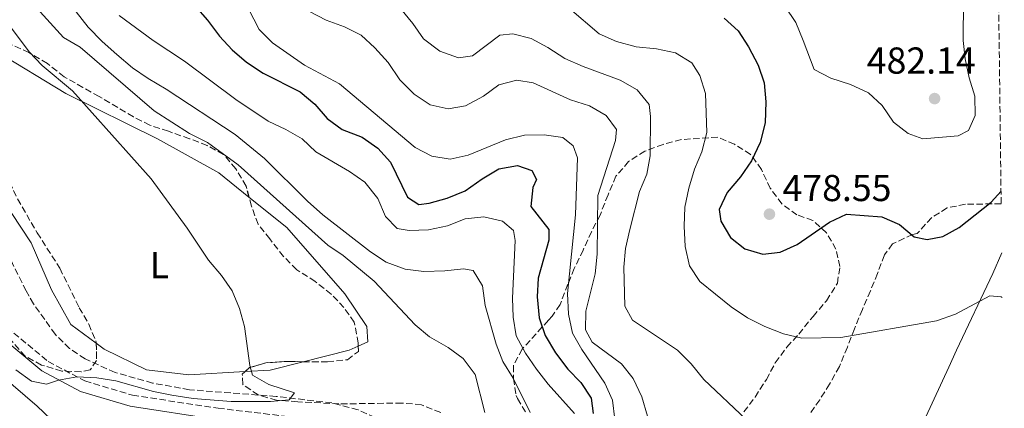
# Model space of a CAD drawing. Units: metres. Extents: x 583627 to 587072, y 4724312 to 4726666.
# Drawn here: x 586798 to 587061, y 4724958 to 4725062 of the extents above; entities that cross this region are included whole.
import ezdxf
from ezdxf.enums import TextEntityAlignment as Align

# ---------------------------------------------------------------- set-up
doc = ezdxf.new("R2010")
doc.units = ezdxf.units.M
doc.header["$MEASUREMENT"] = 0
doc.linetypes.add('DGN Style 3', pattern=[2.435890702152634, 1.739921930109024, -0.6959687720436097])
for name, color, linetype, lineweight in [('Balsa-alberca', 142, 'Continuous', 0), ('Barranco lineal', 142, 'DGN Style 3', 13), ('Camino', 7, 'DGN Style 3', 0), ('Cota de punto acotado terreno', 7, 'Continuous', 0), ('Curva de nivel directora', 30, 'Continuous', 30), ('Curva de nivel intermedia', 30, 'Continuous', 0), ('Etiqueta de uso rústico', 92, 'Continuous', 0), ('Línea de cambio de uso (parcela vista)', 92, 'Continuous', 0), ('Margen derecho', 7, 'Continuous', 0), ('Punto acotado terreno (símbolo)', 7, 'Continuous', 0), ('Zona arbolada', 92, 'DGN Style 3', 0)]:
    doc.layers.add(name, color=color, linetype=linetype, lineweight=lineweight)
doc.styles.add('Style-Arial', font='arial.ttf')

# ---------------------------------------------------------------- blocks, each defined once
blk = doc.blocks.new('5PATER')
at = {"layer": 'Balsa-alberca', "linetype": 'Continuous', "lineweight": 0}
h = blk.add_hatch(color=51, dxfattribs=at)
edge = h.paths.add_edge_path()
edge.add_ellipse((0, 0), major_axis=(-0.1095731443231308, -0.1110710700762829), ratio=0.9994222409660317, start_angle=0, end_angle=360)

msp = doc.modelspace()

# ---------------------------------------------------------------- linework, layer by layer
at = {"layer": 'Barranco lineal', "color": 142, "linetype": 'DGN Style 3', "lineweight": 13}
msp.add_polyline3d([(586923.8600000005, 4724927.76, 431.6300000000047), (586908.6100000005, 4724943.350000001, 430.7799999999989), (586901.1299999999, 4724949.92, 430.4700000000012), (586897.3899999997, 4724952.82, 430.3500000000058), (586893.0899999999, 4724955.59, 430.3099999999977), (586888.5199999996, 4724957.720000001, 430.3600000000006), (586881.5, 4724959.539999999, 430.3500000000058), (586866.5999999996, 4724961.27, 429.929999999993), (586843.3899999997, 4724963.060000001, 429.4499999999971), (586833.5700000003, 4724964.83, 429.1100000000006), (586823.5099999999, 4724967.680000001, 428.5800000000018), (586815.5099999999, 4724971.279999999, 427.9499999999971), (586811.3399999999, 4724974.07, 427.5200000000041), (586807.5199999996, 4724977.869999999, 427.0599999999977), (586801.7000000002, 4724985.980000001, 426.1999999999971), (586799.7000000002, 4724989.49, 425.8600000000006), (586794.0300000003, 4725000.890000001, 425.2599999999948)], dxfattribs=at)
at = {"layer": 'Camino', "color": 7, "linetype": 'DGN Style 3', "lineweight": 0}
msp.add_polyline3d([(586788.9400000009, 4724984.440000001, 429.6199999999953), (586805.5799999974, 4724970.62, 429.9199999999983), (586815.4400000012, 4724965.400000001, 430.520000000004), (586828.1799999997, 4724961.59, 430.8200000000071), (586851.0799999969, 4724958.11, 431.1199999999955), (586871.0199999991, 4724955.75, 431.1199999999955)], dxfattribs=at)
at = {"layer": 'Curva de nivel directora', "color": 30, "linetype": 'Continuous', "lineweight": 30, "flags": 128}
for points, elevation in [([(586844.9099999999, 4725065.58), (586848.2600000004, 4725061.869999999), (586851.459999999, 4725057.600000001), (586854.8499999997, 4725053.920000001), (586858.6699999997, 4725050.61), (586863.1299999988, 4725047.7), (586873.0799999998, 4725042.689999999), (586876.969999999, 4725039.380000001), (586880.2300000002, 4725035.590000001), (586884.2899999993, 4725032.640000002), (586889.639999998, 4725030.539999999), (586893.8400000002, 4725027.62), (586897.1599999995, 4725023.880000004), (586901.7100000003, 4725014.560000001), (586904.7999999993, 4725012.560000001), (586907.5399999997, 4725012.91), (586912.3499999997, 4725014.26), (586917.150000001, 4725016.250000002), (586921.7199999996, 4725019.470000003), (586926.2300000002, 4725022.119999999), (586931.1599999988, 4725022.980000001), (586935.019999999, 4725021.700000001), (586936.3099999987, 4725019.28), (586935.3200000008, 4725017.070000002), (586934.7499999985, 4725012.070000002), (586939.5599999987, 4725005.920000001), (586939.5999999989, 4725003.02), (586936.6799999997, 4724992.86), (586936.4400000006, 4724987.86), (586936.9900000005, 4724982.279999999), (586938.610000001, 4724977.550000002), (586941.3600000002, 4724972.92), (586944.6399999993, 4724968.580000003), (586948.1399999994, 4724964.949999999), (586950.8799999999, 4724960.77), (586951.3899999994, 4724956.680000001)], 450), ([(586986.4999999997, 4725062.350000001), (586990.1799999988, 4725058.960000002), (586992.9599999995, 4725054.680000001), (586995.5399999988, 4725049.850000001), (586997.1599999992, 4725045.119999999), (586997.6399999998, 4725040.029999999), (586997.49, 4725034.430000001), (586996.0700000006, 4725029.16), (586993.7899999986, 4725024.26), (586990.8699999994, 4725019.990000002), (586987.32, 4725015.78), (586985.1099999994, 4725011.2), (586985.6300000001, 4725008.070000002), (586988.1600000004, 4725003.760000002), (586992.0099999994, 4725000.710000004), (586996.7999999993, 4724999.289999999), (587001.4299999984, 4724999.82), (587006.0099999984, 4725001.840000002), (587014.6499999996, 4725007.86), (587019.2199999982, 4725009.960000002), (587028.6699999986, 4725009.310000001), (587033.4000000005, 4725007.26), (587037.2899999997, 4725003.940000001), (587040.7499999999, 4725003.210000002), (587044.9699999997, 4725004.050000002), (587049.3699999986, 4725006.439999999), (587057.9400000006, 4725013.180000001), (587060.5499999991, 4725016.150000001)], 475)]:
    msp.add_lwpolyline(points, dxfattribs=dict(at, elevation=elevation))
at = {"layer": 'Curva de nivel intermedia', "color": 30, "linetype": 'Continuous', "lineweight": 0, "flags": 128}
for points, elevation in [([(586855.0800000001, 4725072.859999999), (586862.1000000007, 4725059.319999999), (586865.600000001, 4725055.749999999), (586874.1799999997, 4725049.849999999), (586883.5600000006, 4725044.8), (586903.8000000002, 4725027.84), (586908.2200000014, 4725025.470000001), (586913.1600000011, 4725024.66), (586918.0200000004, 4725025.769999999), (586928.0000000005, 4725029.83), (586933.0800000011, 4725031.08), (586938.3300000015, 4725031.149999999), (586943.2800000003, 4725030.470000001), (586946.0600000008, 4725028.279999999), (586947.2000000007, 4725025.08), (586946.7200000001, 4725009.779999998), (586944.6000000011, 4724988.779999999), (586944.8200000002, 4724983.249999999), (586945.910000001, 4724978.17), (586948.3600000008, 4724973.81), (586954.5700000002, 4724964.8), (586956.5900000007, 4724960.229999999), (586957.220000001, 4724955.119999999)], 455), ([(586896.5700000017, 4725069.06), (586903.19, 4725060.92), (586906.0700000012, 4725056.810000001), (586910.4299999997, 4725053.579999999), (586915.4000000008, 4725051.769999999), (586919.1600000004, 4725052.289999999), (586926.4500000015, 4725057.810000001), (586929.9699999997, 4725058.17), (586934.8200000002, 4725056.960000001), (586939.3399999996, 4725054.539999999), (586943.8700000002, 4725051.619999999), (586948.7600000009, 4725049.42), (586958.6200000002, 4725045.789999999), (586963.2000000002, 4725043.190000001), (586966.3899999998, 4725039.34), (586966.7499999995, 4725036.109999998), (586966.6700000013, 4725025.599999999), (586965.8100000008, 4725020.670000001), (586963.8600000017, 4725016.029999998), (586961.2199999997, 4725005.909999999), (586960.1200000001, 4725000.8), (586959.6500000006, 4724995.819999999), (586959.9400000012, 4724985.369999998), (586961.9599999996, 4724981.689999999), (586974.0000000005, 4724973.630000001), (586977.6500000006, 4724969.999999999), (586981.01, 4724965.810000001), (586992.3700000015, 4724955.07)], 465.0000000000001), ([(587050.550000001, 4725067.149999999), (587050.4000000012, 4725056.440000001), (587051.0000000002, 4725051.480000001), (587052.0199999996, 4725046.449999999), (587053.5100000004, 4725041.509999999), (587053.5900000008, 4725036.33), (587051.8400000007, 4725032.390000001), (587049.1100000015, 4725030.939999999), (587039.6400000011, 4725030.09)], 480), ([(586922.4500000007, 4724956.939999999), (586919.8200000019, 4724967.130000001), (586916.6799999994, 4724971.430000001), (586912.6400000004, 4724974.369999999), (586907.6400000004, 4724977.189999999), (586903.7700000012, 4724980.359999999), (586892.8600000013, 4724992.039999999), (586884.5700000009, 4724998.899999999), (586880.4100000013, 4725001.67), (586856.4200000011, 4725023.130000002), (586848.2600000004, 4725029.130000001), (586843.4400000013, 4725031.569999999), (586833.9800000021, 4725037.59), (586814.1700000018, 4725054.599999999), (586809.7500000005, 4725057.210000001), (586802.5800000001, 4725065.019999999)], 435.0000000000001), ([(586934.5700000019, 4724956.999999999), (586930.0099999999, 4724966.109999999), (586927.2800000008, 4724970.609999999), (586925.4500000002, 4724975.27), (586922.5199999998, 4724985.58), (586921.8100000012, 4724990.849999999), (586919.3200000012, 4724994.970000001), (586916.7300000007, 4724995.399999999), (586911.7599999997, 4724994.800000001), (586906.1500000015, 4724994.7), (586901.1300000014, 4724995.259999999), (586896.0799999998, 4724997.149999999), (586891.8900000012, 4724999.880000001), (586879.1399999994, 4725009.850000001), (586874.990000001, 4725013.470000001), (586863.5300000012, 4725024.84), (586855.6200000008, 4725031.31), (586837.1500000015, 4725043.439999998), (586832.3300000003, 4725046.270000001), (586828.2100000009, 4725049.100000001), (586824.0100000009, 4725052.66), (586820.03, 4725056.13), (586816.2900000006, 4725059.999999999), (586813.100000001, 4725064.109999999)], 440), ([(586875.5499999997, 4725064.199999998), (586879.9500000008, 4725061.829999999), (586884.8600000015, 4725060.099999999), (586889.360000001, 4725057.810000001), (586893.0300000011, 4725054.41), (586896.5400000003, 4725050.56), (586899.720000001, 4725045.880000001), (586903.540000001, 4725042.09), (586907.8200000012, 4725039.180000001), (586912.6200000002, 4725038.149999999), (586917.3099999996, 4725038.919999998), (586922.0599999994, 4725041.5), (586926.1699999999, 4725044.529999998), (586931.0200000004, 4725045.779999998), (586935.3400000008, 4725045.060000001), (586945.3600000012, 4725040.57), (586950.4100000004, 4725038.919999998), (586954.9099999998, 4725036.319999999), (586957.63, 4725032.59), (586957.4400000002, 4725029.689999999), (586952.6800000013, 4725014.949999998), (586952.5400000005, 4724999.269999999), (586951.9900000007, 4724994.079999999), (586949.4600000004, 4724984.09), (586949.370000001, 4724979.09), (586951.1500000003, 4724975.8), (586959.0000000002, 4724969.95), (586962.1400000006, 4724966.060000001), (586964.4500000018, 4724961.17), (586965.9400000004, 4724956.009999999)], 460.0000000000001), ([(586945.1399999999, 4725064.949999999), (586953.0700000003, 4725058.189999998), (586957.63, 4725056.140000001), (586962.9600000009, 4725054.71), (586968.3400000011, 4725054.180000001), (586973.4500000007, 4725053.15), (586977.8099999992, 4725050.470000001), (586979.9700000007, 4725047.05), (586981.4800000016, 4725042.269999999), (586981.8700000006, 4725031.8), (586980.5200000005, 4725026.649999999), (586978.5500000013, 4725021.980000001), (586977.0000000001, 4725016.909999998), (586975.9299999995, 4725011.84), (586975.7599999997, 4725006.779999999), (586976.000000001, 4725001.350000001), (586977.17, 4724996.189999999), (586979.9300000004, 4724992.02), (586988.3800000016, 4724985.210000002), (586992.7400000002, 4724982.300000002), (586997.3200000002, 4724979.930000001), (587002.3700000016, 4724977.960000001), (587007.24, 4724976.859999998), (587017.6500000014, 4724977.04), (587043.2500000009, 4724981.45), (587048.4000000008, 4724983.249999999), (587057.5899999996, 4724988.16), (587060.5700000013, 4724987.890000001), (587060.9000000021, 4724987.730000001)], 470), ([(587039.6400000011, 4725030.09), (587035.7000000004, 4725031.529999999), (587031.7400000021, 4725034.59), (587028.7699999993, 4725039.039999999), (587025.0800000011, 4725042.42), (587020.2500000009, 4725044.660000001), (587015.0200000006, 4725046.369999998), (587010.5500000002, 4725048.680000001), (587007.5799999996, 4725056.38), (587005.6300000006, 4725061.21), (587002.6700000013, 4725065.56)], 480), ([(586796.9699999997, 4724968.390000001), (586801.1699999997, 4724965.32), (586805.1799999997, 4724964.51), (586808.3800000004, 4724965.569999998), (586813.2999999999, 4724966.489999999), (586818.6100000007, 4724966.219999999), (586823.7500000016, 4724965.399999999), (586833.8300000001, 4724962.560000001), (586838.7400000008, 4724961.609999998), (586844.3700000012, 4724960.75), (586854.5400000013, 4724959.890000001), (586865.0800000002, 4724959.869999999), (586870.0500000012, 4724960.37), (586871.4800000017, 4724962.24), (586864.6199999996, 4724964.42), (586860.2900000003, 4724966.91), (586859.5300000003, 4724969.519999999), (586858.1300000009, 4724979.930000001), (586856.8099999999, 4724984.769999999), (586854.860000001, 4724989.53), (586851.9599999996, 4724993.600000001), (586848.4700000006, 4724997.659999999), (586842.790000001, 4725006.27), (586833.1799999997, 4725019.41), (586812.1100000008, 4725042.929999999), (586803.9700000003, 4725049.739999999), (586800.5199999993, 4725053.349999999), (586794.2100000015, 4725061.84)], 430), ([(586824.6200000012, 4725063.060000001), (586833.6800000003, 4725056.409999999), (586842.1300000015, 4725050.859999998), (586855.7800000019, 4725040.640000001), (586864.4900000001, 4725034.810000001), (586869.2199999997, 4725032.600000001), (586873.5700000017, 4725030.13), (586877.2599999997, 4725026.609999999), (586886.2500000017, 4725021.390000001), (586890.3100000009, 4725018.5), (586893.8, 4725014.210000001), (586895.8300000017, 4725009.380000001), (586899.0100000004, 4725006.130000001), (586902.2300000011, 4725005.619999999), (586907.41, 4725005.779999999), (586912.4900000006, 4725006.869999998), (586917.1700000011, 4725008.739999999), (586922.1399999999, 4725009.28), (586927.2100000015, 4725008.100000001), (586930.0700000003, 4725005.63), (586930.5799999998, 4725002.970000001), (586929.8600000001, 4724987.51), (586930.0099999999, 4724982.42), (586930.8600000015, 4724977.489999999), (586933.3200000002, 4724972.849999999), (586936.2700000008, 4724968.539999999), (586939.4300000012, 4724964.55), (586946.4500000019, 4724956.689999999)], 445), ([(586782.66, 4724975.8), (586802.6600000005, 4724958.680000001), (586806.3100000005, 4724955.159999999)], 435.0000000000001)]:
    msp.add_lwpolyline(points, dxfattribs=dict(at, elevation=elevation))
at = {"layer": 'Línea de cambio de uso (parcela vista)', "color": 92, "linetype": 'Continuous', "lineweight": 0, "extrusion": (-0.09471920270254032, 0.2129022673136257, 0.9724715405666702), "elevation": 950787.4630187752, "flags": 128}
msp.add_lwpolyline([(-2456834.70383019, -3966080.038978236), (-2456832.086988487, -3966080.038978237), (-2456819.53711669, -3966082.28769605)], dxfattribs=at)
at = {"layer": 'Línea de cambio de uso (parcela vista)', "color": 92, "linetype": 'Continuous', "lineweight": 0, "extrusion": (-0.04099629703204483, -0.005503311434092413, 0.9991441423503017), "elevation": -49632.41101608053, "flags": 128}
msp.add_lwpolyline([(-4604883.905649062, 1209276.060227458), (-4604882.878169353, 1209266.970203619), (-4604883.376455525, 1209260.346090502)], dxfattribs=at)
at = {"layer": 'Línea de cambio de uso (parcela vista)', "color": 92, "linetype": 'Continuous', "lineweight": 0}
for points in [[(586784.6776999999, 4725058.282600001, 425.997199999998), (586791.4699999997, 4725053.67, 426.6300000000047), (586810.3099999996, 4725042.210000001, 428.1300000000047), (586834.8899999997, 4725030.119999999, 431.1199999999953), (586851.29, 4725021.02, 432.3099999999977), (586859.3403000003, 4725014.556700001, 432.3099999999977)], [(586818.4837999997, 4724975.470799999, 427.9875000000029), (586811.6600000003, 4724980.480000001, 427.5299999999989), (586806.5099999999, 4724989.74, 427.5299999999989), (586801.0599999996, 4725002.350000001, 426.6300000000047), (586795.6799999997, 4725010.41, 426.6300000000047), (586794.6200000001, 4725017.34, 426.3300000000018), (586794.448, 4725020.424900001, 426.3300000000018)], [(586859.3403000003, 4725014.556700001, 432.3099999999977), (586869.4500000002, 4725006.439999999, 432.3099999999977), (586885.0199999996, 4724988.710000001, 431.1199999999953), (586890.8899999997, 4724979.939999999, 431.1199999999953), (586891.1799999997, 4724975.869999999, 431.1199999999953), (586888.5809000004, 4724974.7137, 431.1199999999953)], [(587061.4299999997, 4724945.880000001, 466.1499999999942), (587060.5599999996, 4724944.630000001, 465.8999999999942), (587057.4600000001, 4724940.779999999, 465.2899999999936), (587053.9100000003, 4724937.24, 464.9600000000065), (587046.54, 4724930.949999999, 464.1000000000058), (587031.1299999999, 4724918.970000001, 459.6699999999983), (587017.2300000004, 4724907.01, 456.9199999999983), (587012.3600000005, 4724904.730000001, 456.320000000007), (587008.4100000003, 4724906.880000001, 455.7299999999959), (587007.8600000005, 4724910.800000001, 455.7299999999959), (587010.6500000004, 4724914.91, 456.3099999999977), (587018.7199999997, 4724922.470000001, 457.5200000000041), (587021.7999999998, 4724926.210000001, 458.5099999999948), (587024.7400000002, 4724930.039999999, 459.9100000000035), (587027.5700000003, 4724934.039999999, 461.0899999999965), (587030.4199999999, 4724938.230000001, 461.7899999999936), (587035.7999999998, 4724946.619999999, 462.7599999999948), (587038.1699999999, 4724950.960000001, 463.4100000000035), (587046.5499999998, 4724969.130000001, 468.0200000000041), (587048.6100000005, 4724973.600000001, 468.8800000000047), (587058.3799999999, 4724994.109999999, 471.2799999999989), (587060.75, 4724999.67, 472.1999999999971)], [(586858.3441000005, 4724967.933300001, 429.9459999999963), (586843.2100000001, 4724967.050000001, 429.320000000007), (586831.9400000004, 4724968.33, 429.0200000000041), (586820.6100000005, 4724973.91, 428.1300000000047), (586818.4837999997, 4724975.470799999, 427.9875000000029)]]:
    msp.add_polyline3d(points, dxfattribs=at)
at = {"layer": 'Margen derecho', "color": 7, "linetype": 'Continuous', "lineweight": 0}
msp.add_polyline3d([(587014.5100000009, 4724820.230000001, 444.0000000000002), (587007.6999999981, 4724821.710000004, 444.279999999999), (586999.7399999986, 4724824.320000002, 443.9799999999959), (586993.3500000006, 4724828.540000001, 443.3800000000047), (586988.9800000007, 4724833.78, 442.7899999999936), (586984.4400000012, 4724841.830000001, 442.1900000000023), (586979.9499999983, 4724853.760000001, 440.9900000000054), (586973.1299999988, 4724867.180000001, 439.4999999999999), (586963.9299999988, 4724881.950000001, 438.0000000000001), (586954.1200000008, 4724892.640000002, 436.1999999999971), (586938.66, 4724905.78, 434.4100000000037), (586921.4200000024, 4724921.59, 432.9100000000035), (586907.1499999985, 4724934.75, 432.3200000000069), (586894.2699999993, 4724944.949999999, 432.3200000000069), (586883.5000000002, 4724949.92, 431.7200000000012), (586870.5199999984, 4724952.790000003, 431.1199999999955), (586850.6700000021, 4724955.130000001, 431.1199999999955), (586827.5200000001, 4724958.650000001, 430.8200000000071), (586814.3000000013, 4724962.609999999, 430.520000000004), (586803.8999999987, 4724968.11, 429.9199999999983), (586787.1200000015, 4724982.050000001, 429.6199999999953)], dxfattribs=at)
at = {"layer": 'Zona arbolada', "color": 92, "linetype": 'DGN Style 3', "lineweight": 0, "extrusion": (0.003579333885332983, -0.263052940984532, 0.9647747605572639), "elevation": -1240397.411380772, "flags": 128}
msp.add_lwpolyline([(651120.544269046, 4550523.870638273), (651120.544269046, 4550525.325723953)], dxfattribs=at)
at = {"layer": 'Zona arbolada', "color": 92, "linetype": 'DGN Style 3', "lineweight": 0, "elevation": 434.7899999999936, "flags": 128}
msp.add_lwpolyline([(586858.3441000005, 4724967.933300001), (586859.5, 4724968.970000001), (586863.8899999997, 4724970.26), (586868.8799999999, 4724970.59), (586873.8348000003, 4724970.546700001)], dxfattribs=at)
at = {"layer": 'Zona arbolada', "color": 92, "linetype": 'DGN Style 3', "lineweight": 0}
for points in [[(587059.04, 4725136.32, 479.6499999999942), (587060.5899999999, 4725012.76, 478.4600000000065), (587051.0099999999, 4725012.630000001, 478.4600000000065), (587046.1100000005, 4725011.66, 478.4600000000065), (587042, 4725009.07, 478.4600000000065), (587038.1299999999, 4725004.850000001, 478.4600000000065), (587036.9100000003, 4725004.58, 478.4600000000065), (587031.5599999996, 4725002.060000001, 477.8600000000006), (587029.3899999997, 4724999.08, 477.2599999999948), (587027.5, 4724994.16, 475.4700000000012), (587025.6299999999, 4724989.52, 475.4700000000012), (587023.4699999997, 4724984.539999999, 474.2700000000041), (587021.3399999999, 4724979.359999999, 474.2700000000041), (587019.4500000002, 4724974.439999999, 473.070000000007), (587017.3200000003, 4724969.26, 472.4799999999959), (587014.6900000004, 4724964.560000001, 472.4799999999959), (587012.0300000003, 4724960.359999999, 471.6399999999995), (587009.2400000002, 4724956.369999999, 470.1199999999953)], [(586859.3403000003, 4725014.556700001, 437.7744999999995), (586858.5599999996, 4725017.480000001, 437.7799999999989), (586855.7999999998, 4725022.100000001, 437.7799999999989), (586852.5599999996, 4725025.970000001, 437.7799999999989), (586848.1900000004, 4725028.33, 437.179999999993), (586843.4500000002, 4725030.16, 437.1900000000023), (586837.7699999996, 4725032.130000001, 436.5800000000018), (586832.8399999999, 4725033.779999999, 436.5800000000018), (586828.4100000003, 4725036.01, 435.9900000000052), (586819.2599999999, 4725041.430000001, 435.9799999999959), (586814.9199999999, 4725043.859999999, 435.3899999999995), (586809.8700000001, 4725046.689999999, 435.3800000000047), (586805.4100000003, 4725050.300000001, 435.3800000000047), (586800.4699999997, 4725053.17, 434.7899999999936), (586795.29, 4725055.550000001, 434.7899999999936), (586790.5999999996, 4725057.439999999, 434.1900000000023), (586785.75, 4725058.550000001, 433.6300000000047), (586784.6776999999, 4725058.282600001, 433.4570999999996)], [(586910.6299999999, 4724956.939999999, 438.4400000000023), (586905.5300000003, 4724959.029999999, 437.8099999999977), (586900.2699999996, 4724959.5, 437.25), (586883.4100000003, 4724959.26, 435.9799999999959), (586872.3700000001, 4724959.84, 435.9799999999959), (586866.7300000004, 4724960.25, 435.3800000000047), (586861.8099999996, 4724961.65, 435.3800000000047), (586857.6699999999, 4724964.460000001, 435.3800000000047), (586857.5599999996, 4724967.230000001, 434.7899999999936), (586859.5, 4724968.970000001, 434.7899999999936), (586863.8899999997, 4724970.26, 434.7899999999936), (586868.8799999999, 4724970.59, 434.7899999999936), (586880.3099999996, 4724970.49, 434.7899999999936), (586885.6900000004, 4724971.060000001, 435.3800000000047), (586888.5999999996, 4724973.310000001, 435.3800000000047), (586888.5700000003, 4724975.51, 435.9799999999959), (586887.5099999999, 4724981.130000001, 435.9799999999959), (586884.7599999999, 4724985.02, 435.9799999999959), (586881.3300000001, 4724988.609999999, 436.570000000007), (586877.0599999996, 4724992.01, 436.5800000000018), (586872.1200000001, 4724995.130000001, 436.5800000000018), (586868.5899999999, 4724998.680000001, 436.5800000000018), (586864.8899999997, 4725003.359999999, 437.179999999993), (586861.79, 4725007.279999999, 437.1699999999983), (586859.9800000004, 4725012.16, 437.7700000000041), (586858.5599999996, 4725017.480000001, 437.7799999999989), (586855.7999999998, 4725022.100000001, 437.7799999999989), (586852.5599999996, 4725025.970000001, 437.7799999999989), (586848.1900000004, 4725028.33, 437.179999999993), (586843.4500000002, 4725030.16, 437.1900000000023), (586837.7699999996, 4725032.130000001, 436.5800000000018), (586832.8399999999, 4725033.779999999, 436.5800000000018), (586828.4100000003, 4725036.01, 435.9900000000052), (586819.2599999999, 4725041.430000001, 435.9799999999959), (586814.9199999999, 4725043.859999999, 435.3899999999995), (586809.8700000001, 4725046.689999999, 435.3800000000047), (586805.4100000003, 4725050.300000001, 435.3800000000047), (586800.4699999997, 4725053.17, 434.7899999999936), (586795.29, 4725055.550000001, 434.7899999999936)], [(586991.7599999999, 4724957.130000001, 469.4799999999959), (586994.7300000004, 4724961.109999999, 470.0800000000018), (586997.7599999999, 4724965.789999999, 470.0800000000018), (587000.1500000004, 4724970.24, 470.0800000000018), (587003.2800000003, 4724974.449999999, 473.070000000007), (587006.4400000004, 4724977.939999999, 474.820000000007), (587010.2699999996, 4724982.640000001, 474.8699999999953), (587013.8799999999, 4724986.850000001, 475.4700000000012), (587016.7599999999, 4724991.550000001, 475.4700000000012), (587017.4299999997, 4724995.970000001, 475.4700000000012), (587016.3799999999, 4725000.609999999, 476.0599999999977), (587013.8700000001, 4725004.99, 477.8600000000006), (587010.2000000002, 4725008.33, 478.4499999999971), (587005.9600000001, 4725009.779999999, 479.6499999999942), (587001.9199999999, 4725012.720000001, 479.6699999999983), (586998.8099999996, 4725016.91, 479.0800000000018), (586996.4699999997, 4725021.9, 477.8600000000006), (586993.5499999998, 4725025.949999999, 477.9400000000023), (586989.2699999996, 4725028.66, 476.6600000000035), (586984.7699999996, 4725030.550000001, 475.5099999999948), (586975.04, 4725029.92, 472.4799999999959), (586970.1600000003, 4725028.630000001, 470.679999999993), (586965.2800000003, 4725026.84, 470.0800000000018), (586960.9100000003, 4725024.09, 465.8899999999995), (586957.5300000003, 4725020.119999999, 463.5), (586955.4000000004, 4725015.180000001, 462.8999999999942), (586953.2699999996, 4725009.76, 461.1100000000006), (586951, 4725005.300000001, 461.1399999999995), (586948.75, 4725000.390000001, 459.9100000000035), (586946.3700000001, 4724995.449999999, 459.9100000000035), (586944.6699999999, 4724991.26, 457.8000000000029), (586942.5800000001, 4724985.84, 454.5299999999989), (586940.4800000004, 4724982.74, 451.1000000000058), (586939.4600000001, 4724981.630000001, 450.3399999999965), (586932.4600000001, 4724973.930000001, 447.9499999999971), (586930.0700000003, 4724969.49, 446.1499999999942), (586930.1200000001, 4724966.060000001, 444.9600000000065), (586930.8099999996, 4724961.529999999, 442.8300000000018), (586931.1799999997, 4724960.680000001, 442.5599999999977), (586933.6900000004, 4724956.550000001, 443.1600000000035)], [(586991.7599999999, 4724957.130000001, 469.4799999999959), (586994.7300000004, 4724961.109999999, 470.0800000000018), (586997.7599999999, 4724965.789999999, 470.0800000000018), (587000.1500000004, 4724970.24, 470.0800000000018), (587003.2800000003, 4724974.449999999, 473.070000000007), (587006.4400000004, 4724977.939999999, 474.820000000007), (587010.2699999996, 4724982.640000001, 474.8699999999953), (587013.8799999999, 4724986.850000001, 475.4700000000012), (587016.7599999999, 4724991.550000001, 475.4700000000012), (587017.4299999997, 4724995.970000001, 475.4700000000012), (587016.3799999999, 4725000.609999999, 476.0599999999977), (587013.8700000001, 4725004.99, 477.8600000000006), (587010.2000000002, 4725008.33, 478.4499999999971), (587005.9600000001, 4725009.779999999, 479.6499999999942), (587001.9199999999, 4725012.720000001, 479.6699999999983), (586998.8099999996, 4725016.91, 479.0800000000018), (586996.4699999997, 4725021.9, 477.8600000000006), (586993.5499999998, 4725025.949999999, 477.9400000000023), (586989.2699999996, 4725028.66, 476.6600000000035), (586984.7699999996, 4725030.550000001, 475.5099999999948), (586975.04, 4725029.92, 472.4799999999959), (586970.1600000003, 4725028.630000001, 470.679999999993), (586965.2800000003, 4725026.84, 470.0800000000018), (586960.9100000003, 4725024.09, 465.8899999999995), (586957.5300000003, 4725020.119999999, 463.5), (586955.4000000004, 4725015.180000001, 462.8999999999942), (586953.2699999996, 4725009.76, 461.1100000000006), (586951, 4725005.300000001, 461.1399999999995), (586948.75, 4725000.390000001, 459.9100000000035), (586946.3700000001, 4724995.449999999, 459.9100000000035), (586944.6699999999, 4724991.26, 457.8000000000029), (586942.5800000001, 4724985.84, 454.5299999999989), (586940.4800000004, 4724982.74, 451.1000000000058), (586939.4600000001, 4724981.630000001, 450.3399999999965), (586932.4600000001, 4724973.930000001, 447.9499999999971), (586930.0700000003, 4724969.49, 446.1499999999942), (586930.1200000001, 4724966.060000001, 444.9600000000065), (586930.8099999996, 4724961.529999999, 442.8300000000018), (586931.1799999997, 4724960.680000001, 442.5599999999977), (586933.6900000004, 4724956.550000001, 443.1600000000035)], [(586794.448, 4725020.424900001, 431.8551000000007), (586795.3200000003, 4725018.539999999, 431.7899999999936), (586797.4100000003, 4725014.039999999, 431.1999999999971), (586802.6699999999, 4725005, 431.1999999999971), (586808.7199999997, 4724995.550000001, 431.1999999999971), (586813.9400000004, 4724984.99, 431.1999999999971), (586816.4500000002, 4724980.609999999, 431.1999999999971), (586818.4800000004, 4724975.74, 431.7899999999936), (586818.4837999997, 4724975.470799999, 431.7899999999936)], [(586797.4100000003, 4725014.039999999, 431.1999999999971), (586802.6699999999, 4725005, 431.1999999999971), (586808.7199999997, 4724995.550000001, 431.1999999999971), (586813.9400000004, 4724984.99, 431.1999999999971), (586816.4500000002, 4724980.609999999, 431.1999999999971), (586818.4800000004, 4724975.74, 431.7899999999936), (586818.5499999998, 4724970.84, 431.7899999999936), (586816.8700000001, 4724968.359999999, 432.3899999999995), (586814.4199999999, 4724967.84, 432.3899999999995), (586809.2699999996, 4724968.01, 432.3899999999995), (586803.8600000005, 4724969.65, 432.3899999999995), (586799.4900000002, 4724972.01, 431.8000000000029), (586795.9000000004, 4724976.060000001, 431.7899999999936)], [(586888.5809000004, 4724974.7137, 435.7627999999968), (586888.5700000003, 4724975.51, 435.9799999999959), (586887.5099999999, 4724981.130000001, 435.9799999999959), (586884.7599999999, 4724985.02, 435.9799999999959), (586881.3300000001, 4724988.609999999, 436.570000000007), (586877.0599999996, 4724992.01, 436.5800000000018), (586872.1200000001, 4724995.130000001, 436.5800000000018), (586868.5899999999, 4724998.680000001, 436.5800000000018), (586864.8899999997, 4725003.359999999, 437.179999999993), (586861.79, 4725007.279999999, 437.1699999999983), (586859.9800000004, 4725012.16, 437.7700000000041), (586859.3403000003, 4725014.556700001, 437.7744999999995)], [(587060.5899999999, 4725012.76, 478.4600000000065), (587051.0099999999, 4725012.630000001, 478.4600000000065), (587046.1100000005, 4725011.66, 478.4600000000065), (587042, 4725009.07, 478.4600000000065), (587038.1299999999, 4725004.850000001, 478.4600000000065), (587036.9100000003, 4725004.58, 478.4600000000065), (587031.5599999996, 4725002.060000001, 477.8600000000006), (587029.3899999997, 4724999.08, 477.2599999999948), (587027.5, 4724994.16, 475.4700000000012), (587025.6299999999, 4724989.52, 475.4700000000012), (587023.4699999997, 4724984.539999999, 474.2700000000041), (587021.3399999999, 4724979.359999999, 474.2700000000041), (587019.4500000002, 4724974.439999999, 473.070000000007), (587017.3200000003, 4724969.26, 472.4799999999959), (587014.6900000004, 4724964.560000001, 472.4799999999959), (587012.0300000003, 4724960.359999999, 471.6399999999995), (587009.2400000002, 4724956.369999999, 470.1199999999953)], [(586818.4837999997, 4724975.470799999, 431.7899999999936), (586818.5499999998, 4724970.84, 431.7899999999936), (586816.8700000001, 4724968.359999999, 432.3899999999995), (586814.4199999999, 4724967.84, 432.3899999999995), (586809.2699999996, 4724968.01, 432.3899999999995), (586803.8600000005, 4724969.65, 432.3899999999995), (586799.4900000002, 4724972.01, 431.8000000000029), (586795.9000000004, 4724976.060000001, 431.7899999999936), (586793.0099999999, 4724980.619999999, 431.7899999999936), (586790.4600000001, 4724985.74, 431.7899999999936), (586788.5099999999, 4724990.51, 431.7899999999936), (586787.7161999998, 4724993.999600001, 431.4121000000014)], [(586873.8348000003, 4724970.546700001, 434.7899999999936), (586880.3099999996, 4724970.49, 434.7899999999936), (586885.6900000004, 4724971.060000001, 435.3800000000047), (586888.5999999996, 4724973.310000001, 435.3800000000047)], [(586910.6299999999, 4724956.939999999, 438.4400000000023), (586905.5300000003, 4724959.029999999, 437.8099999999977), (586900.2699999996, 4724959.5, 437.25), (586883.4100000003, 4724959.26, 435.9799999999959), (586872.3700000001, 4724959.84, 435.9799999999959), (586866.7300000004, 4724960.25, 435.3800000000047), (586861.8099999996, 4724961.65, 435.3800000000047), (586857.6699999999, 4724964.460000001, 435.3800000000047), (586857.5599999996, 4724967.230000001, 434.7899999999936), (586858.3441000005, 4724967.933300001, 434.7899999999936)]]:
    msp.add_polyline3d(points, dxfattribs=at)

# ---------------------------------------------------------------- block references
at = {"layer": 'Punto acotado terreno (símbolo)', "color": 7, "linetype": 'Continuous', "lineweight": 0, "xscale": 10, "yscale": 10, "zscale": 10}
for p in [(587042.7800000015, 4725040.880000001, 482.1399999999999), (586998.5899999997, 4725009.980000002, 478.5500000000034)]:
    msp.add_blockref('5PATER', p, dxfattribs=at)

# ---------------------------------------------------------------- texts
at = {"layer": 'Cota de punto acotado terreno', "color": 7, "linetype": 'Continuous', "lineweight": 0, "style": 'Style-Arial'}
for s, p in [('482.14', (587024.6299999978, 4725047.55, 482.1399999999995)), ('478.55', (587002.0900000005, 4725013.480000001, 478.5500000000029))]:
    msp.add_text(s, height=7.000000000000002, dxfattribs=at).set_placement(p)
at = {"layer": 'Etiqueta de uso rústico', "color": 92, "linetype": 'Continuous', "lineweight": 0, "style": 'Style-Arial'}
msp.add_text('L', height=7.000000000000002, dxfattribs=at).set_placement((586835.3614203782, 4724996.360009999, 429.2899999999936), align=Align.MIDDLE_CENTER)

doc.saveas('drawing.dxf')
